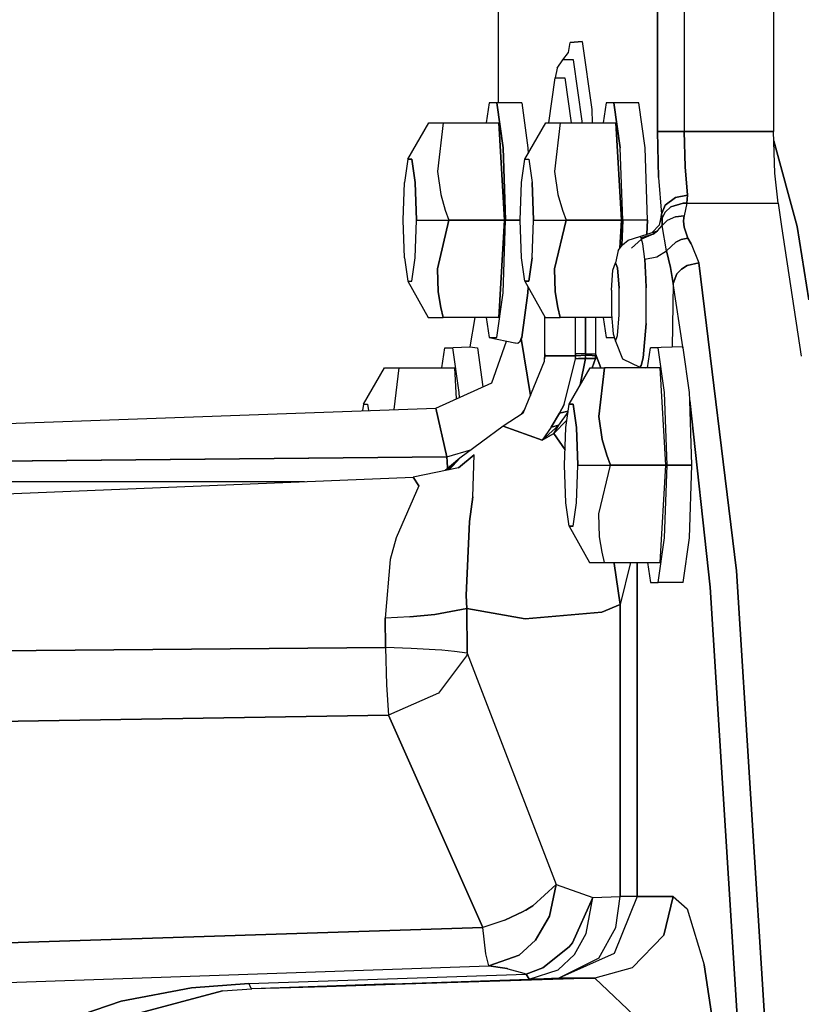
# Model space of a CAD drawing. Units: millimetres. Extents: x 984 to 8613, y -1817 to 1746.
# Drawn here: x 7037 to 7133, y 29 to 150 of the extents above; entities that cross this region are included whole.
import ezdxf

# ---------------------------------------------------------------- set-up
doc = ezdxf.new("R2010")
doc.units = ezdxf.units.MM
doc.layers.add('TFR-TRI', color=7, linetype='CONTINUOUS', true_color=0xffffff)

msp = doc.modelspace()

# ---------------------------------------------------------------- linework, layer by layer
at = {"layer": 'TFR-TRI', "color": 18, "linetype": 'CONTINUOUS'}
for p, q in [((7096.047363, 139.373291), (7096.047363, 159.799805)), ((7115.5, 135.85083), (7115.5, 159.799805)), ((7115.5, 159.799805), (7115.5, 135.85083)), ((7118.790527, 159.799805), (7118.790527, 135.85083)), ((7118.790527, 159.799805), (7118.790527, 135.85083)), ((7129.733398, 159.799805), (7129.733398, 135.85083)), ((7104.596191, 145.55542), (7104.817383, 146.760742)), ((7106.27832, 146.895264), (7104.817383, 146.760742)), ((7104.817383, 146.760742), (7106.27832, 146.895264)), ((7106.27832, 146.895264), (7107.46582, 138.569336)), ((7106.27832, 146.895264), (7107.46582, 138.569336)), ((7103.920898, 144.632568), (7104.596191, 145.55542)), ((7103.21582, 143.618652), (7102.999512, 142.422363)), ((7103.21582, 143.618652), (7103.920898, 144.632568)), ((7105.227051, 144.632568), (7103.920898, 144.632568)), ((7105.227051, 144.632568), (7103.920898, 144.632568)), ((7106.283691, 137.133545), (7105.227051, 144.632568)), ((7106.283691, 137.133545), (7105.227051, 144.632568)), ((7102.223633, 136.912598), (7102.999512, 142.422363)), ((7102.999512, 142.422363), (7104.15918, 142.422363)), ((7102.999512, 142.422363), (7104.15918, 142.422363)), ((7104.15918, 142.422363), (7104.935059, 136.912598)), ((7104.15918, 142.422363), (7104.935059, 136.912598)), ((7094.89209, 139.373291), (7094.544922, 136.912598)), ((7095.848145, 139.373291), (7094.89209, 139.373291)), ((7096.621582, 133.883301), (7095.848145, 139.373291)), ((7098.880371, 139.373291), (7095.848145, 139.373291)), ((7095.848145, 139.373291), (7096.621582, 133.883301)), ((7098.880371, 139.373291), (7099.653809, 133.883301)), ((7098.880371, 139.373291), (7099.653809, 133.883301)), ((7109.225586, 139.373291), (7108.87793, 136.912598)), ((7110.182129, 139.373291), (7109.225586, 139.373291)), ((7110.182129, 139.373291), (7110.95459, 133.883301)), ((7110.95459, 133.883301), (7110.182129, 139.373291)), ((7113.213379, 139.373291), (7110.182129, 139.373291)), ((7113.987305, 133.883301), (7113.213379, 139.373291)), ((7113.987305, 133.883301), (7113.213379, 139.373291)), ((7107.46582, 138.569336), (7107.520996, 136.912598)), ((7107.46582, 138.569336), (7107.520996, 136.912598)), ((7084.938477, 132.475586), (7087.515137, 136.912598)), ((7087.515137, 136.912598), (7088.095703, 136.912598)), ((7088.095703, 136.912598), (7088.752441, 136.912598)), ((7089.277832, 136.912598), (7088.570801, 130.956299)), ((7089.277832, 136.912598), (7088.570801, 130.956299)), ((7088.752441, 136.912598), (7089.277832, 136.912598)), ((7089.277832, 136.912598), (7096.074219, 136.912598)), ((7096.074219, 136.912598), (7096.77832, 125)), ((7096.77832, 125), (7096.074219, 136.912598)), ((7099.271973, 132.475586), (7101.848145, 136.912598)), ((7101.848145, 136.912598), (7102.428711, 136.912598)), ((7102.428711, 136.912598), (7103.085449, 136.912598)), ((7103.61084, 136.912598), (7102.904785, 130.956299)), ((7103.61084, 136.912598), (7102.904785, 130.956299)), ((7103.085449, 136.912598), (7103.61084, 136.912598)), ((7103.61084, 136.912598), (7110.407715, 136.912598)), ((7106.290527, 136.912598), (7106.283691, 137.133545)), ((7106.290527, 136.912598), (7106.283691, 137.133545)), ((7110.407715, 136.912598), (7111.111328, 125)), ((7111.111328, 125), (7110.407715, 136.912598)), ((7115.629883, 130.242432), (7115.5, 135.85083)), ((7115.5, 135.85083), (7116.007812, 135.85083)), ((7115.5, 135.85083), (7115.629883, 130.242432)), ((7116.007812, 135.85083), (7115.5, 135.85083)), ((7116.59082, 135.85083), (7116.007812, 135.85083)), ((7116.007812, 135.85083), (7116.59082, 135.85083)), ((7116.59082, 135.85083), (7117.32959, 135.85083)), ((7117.32959, 135.85083), (7116.59082, 135.85083)), ((7117.32959, 135.85083), (7118.790527, 135.85083)), ((7118.790527, 135.85083), (7117.32959, 135.85083)), ((7118.790527, 135.85083), (7118.891602, 131.536865)), ((7118.891602, 131.536865), (7118.790527, 135.85083)), ((7118.790527, 135.85083), (7129.733398, 135.85083)), ((7129.733398, 135.85083), (7118.790527, 135.85083)), ((7129.876953, 130.753662), (7129.733398, 135.85083)), ((7096.621582, 133.883301), (7096.91748, 125)), ((7096.91748, 125), (7096.621582, 133.883301)), ((7099.653809, 133.883301), (7099.677246, 133.173096)), ((7099.653809, 133.883301), (7099.677246, 133.173096)), ((7111.250977, 125), (7110.95459, 133.883301)), ((7111.250977, 125), (7110.95459, 133.883301)), ((7114.282715, 125), (7113.987305, 133.883301)), ((7114.282715, 125), (7113.987305, 133.883301)), ((7129.765137, 134.70874), (7132.600098, 124.226562)), ((7132.600098, 124.226562), (7129.765137, 134.70874)), ((7084.938477, 132.475586), (7084.536133, 129.620361)), ((7084.938477, 132.475586), (7085.436035, 132.475586)), ((7085.436035, 132.475586), (7084.938477, 132.475586)), ((7085.436035, 132.475586), (7085.838379, 129.620361)), ((7085.838379, 129.620361), (7085.436035, 132.475586)), ((7098.870117, 129.620361), (7099.271973, 132.475586)), ((7099.271973, 132.475586), (7099.769531, 132.475586)), ((7099.271973, 132.475586), (7099.769531, 132.475586)), ((7099.769531, 132.475586), (7100.171875, 129.620361)), ((7099.769531, 132.475586), (7100.171875, 129.620361)), ((7119.171875, 128.066895), (7118.891602, 131.536865)), ((7118.891602, 131.536865), (7119.171875, 128.066895)), ((7088.570801, 130.956299), (7088.985352, 128.149414)), ((7088.570801, 130.956299), (7088.985352, 128.149414)), ((7102.904785, 130.956299), (7103.318848, 128.149414)), ((7102.904785, 130.956299), (7103.318848, 128.149414)), ((7115.629883, 130.242432), (7115.995605, 125.731689)), ((7115.629883, 130.242432), (7115.995605, 125.731689)), ((7130.265137, 127.080078), (7129.876953, 130.753662)), ((7084.382812, 125), (7084.536133, 129.620361)), ((7085.838379, 129.620361), (7085.992188, 125)), ((7085.992188, 125), (7085.838379, 129.620361)), ((7098.71582, 125), (7098.870117, 129.620361)), ((7100.326172, 125), (7100.171875, 129.620361)), ((7100.171875, 129.620361), (7100.326172, 125)), ((7088.985352, 128.149414), (7089.529785, 126.243896)), ((7088.985352, 128.149414), (7089.529785, 126.243896)), ((7103.318848, 128.149414), (7103.862793, 126.243896)), ((7103.318848, 128.149414), (7103.862793, 126.243896)), ((7119.171875, 128.066895), (7117.725098, 127.783936)), ((7117.725098, 127.783936), (7119.171875, 128.066895)), ((7119.171875, 128.066895), (7119.098633, 127.080078)), ((7119.098633, 127.080078), (7119.171875, 128.066895)), ((7116.449219, 126.845947), (7115.995605, 125.731689)), ((7115.995605, 125.731689), (7116.449219, 126.845947)), ((7116.449219, 126.845947), (7117.725098, 127.783936)), ((7117.725098, 127.783936), (7116.449219, 126.845947)), ((7116.466309, 126.005127), (7117.162109, 126.626221)), ((7117.162109, 126.626221), (7116.466309, 126.005127)), ((7117.162109, 126.626221), (7118.635742, 127.084473)), ((7118.635742, 127.084473), (7117.162109, 126.626221)), ((7119.048828, 127.08374), (7118.635742, 127.084473)), ((7118.635742, 127.084473), (7119.048828, 127.08374)), ((7119.098633, 127.080078), (7118.766113, 125.516602)), ((7119.098633, 127.080078), (7118.766113, 125.516602)), ((7119.048828, 127.08374), (7119.098633, 127.080078)), ((7119.098633, 127.080078), (7119.048828, 127.08374)), ((7119.098633, 127.080078), (7130.265137, 127.080078)), ((7119.098633, 127.080078), (7130.265137, 127.080078)), ((7130.265137, 127.080078), (7130.699219, 124.226562)), ((7089.529785, 126.243896), (7089.981445, 125)), ((7089.529785, 126.243896), (7089.981445, 125)), ((7103.862793, 126.243896), (7104.314941, 125)), ((7103.862793, 126.243896), (7104.314941, 125)), ((7115.995605, 125.731689), (7115.711914, 124.398926)), ((7115.870605, 124.77832), (7115.995605, 125.731689)), ((7115.995605, 125.731689), (7116.064453, 125.243896)), ((7115.995605, 125.731689), (7116.064453, 125.243896)), ((7116.064453, 125.243896), (7116.466309, 126.005127)), ((7116.466309, 126.005127), (7116.064453, 125.243896)), ((7117.71582, 125.416016), (7116.70166, 124.97998)), ((7117.71582, 125.416016), (7116.70166, 124.97998)), ((7117.71582, 125.416016), (7118.766113, 125.516602)), ((7118.766113, 125.516602), (7117.71582, 125.416016)), ((7118.766113, 125.516602), (7118.731934, 125.292725)), ((7118.731934, 125.292725), (7118.766113, 125.516602)), ((7084.536133, 120.379883), (7084.382812, 125)), ((7085.838379, 120.379883), (7085.992188, 125)), ((7085.838379, 120.379883), (7085.992188, 125)), ((7085.992188, 125), (7089.981445, 125)), ((7085.992188, 125), (7089.981445, 125)), ((7088.570801, 119.043945), (7089.981445, 125)), ((7089.981445, 125), (7088.570801, 119.043945)), ((7096.77832, 125), (7089.981445, 125)), ((7089.981445, 125), (7096.77832, 125)), ((7096.77832, 125), (7096.074219, 113.087646)), ((7096.074219, 113.087646), (7096.77832, 125)), ((7096.621582, 116.116943), (7096.91748, 125)), ((7096.621582, 116.116943), (7096.91748, 125)), ((7096.91748, 125), (7098.71582, 125)), ((7098.71582, 125), (7096.91748, 125)), ((7098.870117, 120.379883), (7098.71582, 125)), ((7100.171875, 120.379883), (7100.326172, 125)), ((7100.171875, 120.379883), (7100.326172, 125)), ((7100.326172, 125), (7104.314941, 125)), ((7100.326172, 125), (7104.314941, 125)), ((7104.314941, 125), (7102.904785, 119.043945)), ((7102.904785, 119.043945), (7104.314941, 125)), ((7111.111328, 125), (7104.314941, 125)), ((7104.314941, 125), (7111.111328, 125)), ((7110.908203, 121.560059), (7111.111328, 125)), ((7111.111328, 125), (7110.908203, 121.560059)), ((7111.147949, 121.897461), (7111.250977, 125)), ((7111.250977, 125), (7111.147949, 121.897461)), ((7114.282715, 125), (7111.250977, 125)), ((7114.282715, 125), (7111.250977, 125)), ((7114.282715, 125), (7114.225098, 123.282227)), ((7114.225098, 123.282227), (7114.282715, 125)), ((7114.864746, 123.489258), (7115.711914, 124.398926)), ((7115.51123, 123.698486), (7116.070801, 124.371826)), ((7115.51123, 123.698486), (7116.070801, 124.371826)), ((7116.064453, 125.243896), (7116.070801, 124.371826)), ((7116.070801, 124.371826), (7116.064453, 125.243896)), ((7116.70166, 124.97998), (7116.070801, 124.371826)), ((7116.70166, 124.97998), (7116.070801, 124.371826)), ((7116.618652, 121.249023), (7116.070801, 124.371826)), ((7116.618652, 121.249023), (7116.070801, 124.371826)), ((7118.705566, 124.889893), (7118.731934, 125.292725)), ((7118.731934, 125.292725), (7118.705566, 124.889893)), ((7118.773438, 124.160645), (7118.705566, 124.889893)), ((7118.705566, 124.889893), (7118.773438, 124.160645)), ((7130.699219, 124.226562), (7133.115234, 108.362305)), ((7132.600098, 124.226562), (7134.05957, 115.24707)), ((7134.05957, 115.24707), (7132.600098, 124.226562)), ((7111.929199, 122.563721), (7113.334473, 122.993896)), ((7113.334473, 122.993896), (7115.51123, 123.698486)), ((7113.495117, 122.837891), (7113.334473, 122.993896)), ((7113.334473, 122.993896), (7113.495117, 122.837891)), ((7114.970215, 123.294434), (7113.495117, 122.837891)), ((7114.970215, 123.294434), (7113.495117, 122.837891)), ((7114.970215, 123.294434), (7113.566895, 122.681152)), ((7114.970215, 123.294434), (7113.566895, 122.681152)), ((7115.51123, 123.698486), (7114.970215, 123.294434)), ((7114.970215, 123.294434), (7115.51123, 123.698486)), ((7118.773438, 124.160645), (7119.244141, 122.789795)), ((7119.244141, 122.789795), (7118.773438, 124.160645)), ((7110.714355, 121.286621), (7111.213867, 121.990967)), ((7111.213867, 121.990967), (7111.929199, 122.563721)), ((7112.312988, 121.570068), (7113.566895, 122.681152)), ((7112.312988, 121.570068), (7113.566895, 122.681152)), ((7113.556152, 122.709229), (7113.495117, 122.837891)), ((7113.556152, 122.709229), (7113.495117, 122.837891)), ((7113.556152, 122.709229), (7113.56543, 122.684326)), ((7113.56543, 122.684326), (7113.556152, 122.709229)), ((7113.566895, 122.681152), (7113.56543, 122.684326)), ((7113.56543, 122.684326), (7113.566895, 122.681152)), ((7113.730469, 122.124756), (7113.566895, 122.681152)), ((7113.730469, 122.124756), (7113.566895, 122.681152)), ((7113.953613, 120.226318), (7113.730469, 122.124756)), ((7113.953613, 120.226318), (7113.730469, 122.124756)), ((7116.618652, 121.249023), (7117.73877, 122.323486)), ((7117.73877, 122.323486), (7116.618652, 121.249023)), ((7117.73877, 122.323486), (7118.414062, 122.642822)), ((7118.414062, 122.642822), (7117.73877, 122.323486)), ((7119.244141, 122.789795), (7118.414062, 122.642822)), ((7118.414062, 122.642822), (7119.244141, 122.789795)), ((7119.621582, 122.105957), (7119.244141, 122.789795)), ((7119.244141, 122.789795), (7119.621582, 122.105957)), ((7119.621582, 122.105957), (7120.589844, 119.763672)), ((7119.621582, 122.105957), (7120.589844, 119.763672)), ((7110.714355, 121.286621), (7110.350098, 119.800049)), ((7115.435059, 120.523193), (7116.618652, 121.249023)), ((7115.435059, 120.523193), (7116.618652, 121.249023)), ((7116.618652, 121.249023), (7117.113281, 119.193359)), ((7117.113281, 119.193359), (7116.618652, 121.249023)), ((7084.536133, 120.379883), (7084.938477, 117.524658)), ((7085.436035, 117.524658), (7085.838379, 120.379883)), ((7085.436035, 117.524658), (7085.838379, 120.379883)), ((7099.271973, 117.524658), (7098.870117, 120.379883)), ((7100.171875, 120.379883), (7099.769531, 117.524658)), ((7099.769531, 117.524658), (7100.171875, 120.379883)), ((7110.060059, 118.872559), (7110.350098, 119.800049)), ((7110.350098, 119.800049), (7110.59375, 119.169434)), ((7110.59375, 119.169434), (7110.350098, 119.800049)), ((7113.953613, 120.226318), (7115.435059, 120.523193)), ((7113.953613, 120.226318), (7115.435059, 120.523193)), ((7114.101074, 117.794189), (7113.953613, 120.226318)), ((7113.953613, 120.226318), (7114.101074, 117.794189)), ((7118.431641, 119.022461), (7119.138184, 119.453613)), ((7119.138184, 119.453613), (7118.431641, 119.022461)), ((7120.589844, 119.763672), (7119.138184, 119.453613)), ((7119.138184, 119.453613), (7120.589844, 119.763672)), ((7125.165527, 82.073975), (7120.589844, 119.763672)), ((7120.589844, 119.763672), (7125.165527, 82.073975)), ((7088.570801, 119.043945), (7088.653809, 116.237061)), ((7088.653809, 116.237061), (7088.570801, 119.043945)), ((7102.904785, 119.043945), (7102.986816, 116.237061)), ((7102.986816, 116.237061), (7102.904785, 119.043945)), ((7109.881836, 116.448975), (7110.060059, 118.872559)), ((7110.810547, 116.677734), (7110.59375, 119.169434)), ((7110.59375, 119.169434), (7110.810547, 116.677734)), ((7117.113281, 119.193359), (7117.441406, 117.232666)), ((7117.441406, 117.232666), (7117.113281, 119.193359)), ((7117.441406, 117.232666), (7117.871582, 118.426025)), ((7117.871582, 118.426025), (7117.441406, 117.232666)), ((7117.871582, 118.426025), (7118.431641, 119.022461)), ((7118.431641, 119.022461), (7117.871582, 118.426025)), ((7084.938477, 117.524658), (7085.436035, 117.524658)), ((7084.938477, 117.524658), (7087.431641, 113.087646)), ((7084.938477, 117.524658), (7085.436035, 117.524658)), ((7099.769531, 117.524658), (7099.271973, 117.524658)), ((7099.271973, 117.524658), (7099.769531, 117.524658)), ((7099.271973, 117.524658), (7101.765625, 113.087646)), ((7114.133789, 116.726074), (7114.101074, 117.794189)), ((7114.101074, 117.794189), (7114.133789, 116.726074)), ((7117.441406, 117.232666), (7117.296387, 109.444336)), ((7117.441406, 117.232666), (7117.296387, 109.444336)), ((7118.604492, 109.479248), (7117.441406, 117.232666)), ((7118.604492, 109.479248), (7117.441406, 117.232666)), ((7088.972168, 114.331299), (7088.653809, 116.237061)), ((7088.653809, 116.237061), (7088.972168, 114.331299)), ((7095.848145, 110.626953), (7096.621582, 116.116943)), ((7095.848145, 110.626953), (7096.621582, 116.116943)), ((7098.880371, 110.626953), (7099.653809, 116.116943)), ((7099.653809, 116.116943), (7098.880371, 110.626953)), ((7099.67627, 116.804932), (7099.653809, 116.116943)), ((7099.653809, 116.116943), (7099.67627, 116.804932)), ((7103.306641, 114.331299), (7102.986816, 116.237061)), ((7102.986816, 116.237061), (7103.306641, 114.331299)), ((7109.881836, 116.448975), (7109.884277, 113.465088)), ((7110.813477, 113.407471), (7110.810547, 116.677734)), ((7110.813477, 113.407471), (7110.810547, 116.677734)), ((7114.106445, 112.347656), (7114.133789, 116.726074)), ((7114.106445, 112.347656), (7114.133789, 116.726074)), ((7088.972168, 114.331299), (7089.277832, 113.087646)), ((7089.277832, 113.087646), (7088.972168, 114.331299)), ((7103.61084, 113.087646), (7103.306641, 114.331299)), ((7103.306641, 114.331299), (7103.61084, 113.087646)), ((7109.884277, 113.465088), (7110.067383, 111.074463)), ((7110.602051, 110.876465), (7110.813477, 113.407471)), ((7110.602051, 110.876465), (7110.813477, 113.407471)), ((7087.431641, 113.087646), (7087.515137, 113.087646)), ((7087.515137, 113.087646), (7089.277832, 113.087646)), ((7096.074219, 113.087646), (7089.277832, 113.087646)), ((7093.126953, 113.087646), (7092.532715, 109.479248)), ((7094.544922, 113.087646), (7094.89209, 110.626953)), ((7101.703613, 108.644775), (7101.703613, 113.197021)), ((7101.765625, 113.087646), (7101.848145, 113.087646)), ((7101.848145, 113.087646), (7103.61084, 113.087646)), ((7109.913574, 113.087646), (7103.61084, 113.087646)), ((7105.455078, 108.645264), (7105.455078, 113.087646)), ((7105.455078, 108.645264), (7105.455078, 113.087646)), ((7106.6875, 108.645264), (7106.6875, 113.087646)), ((7106.6875, 113.087646), (7106.6875, 108.645264)), ((7107.919922, 113.087646), (7107.919922, 108.645264)), ((7107.919922, 113.087646), (7107.919922, 108.645264)), ((7108.87793, 113.087646), (7109.225586, 110.626953)), ((7113.75293, 108.132568), (7114.106445, 112.347656)), ((7114.106445, 112.347656), (7113.75293, 108.132568)), ((7110.067383, 111.074463), (7110.350098, 110.200195)), ((7094.89209, 110.626953), (7095.848145, 110.626953)), ((7094.89209, 110.626953), (7095.848145, 110.626953)), ((7094.89209, 110.626953), (7098.047852, 109.997803)), ((7095.242676, 105.080811), (7097.021484, 110.204834)), ((7098.041016, 110.030762), (7098.047852, 109.997803)), ((7098.047852, 109.997803), (7098.418457, 109.927734)), ((7098.047852, 109.997803), (7098.418457, 109.927734)), ((7098.418457, 109.927734), (7098.694824, 110.198975)), ((7098.418457, 109.927734), (7098.694824, 110.198975)), ((7098.694824, 110.198975), (7098.836914, 110.49585)), ((7098.694824, 110.198975), (7098.836914, 110.49585)), ((7098.836914, 110.49585), (7098.880371, 110.626953)), ((7098.880371, 110.626953), (7098.836914, 110.49585)), ((7098.836914, 110.49585), (7099.972656, 103.555664)), ((7099.972656, 103.555664), (7098.836914, 110.49585)), ((7109.225586, 110.626953), (7110.182129, 110.626953)), ((7110.182129, 110.626953), (7110.191406, 110.692871)), ((7110.191406, 110.692871), (7110.182129, 110.626953)), ((7110.212402, 110.626953), (7110.182129, 110.626953)), ((7110.350098, 110.200195), (7110.602051, 110.876465)), ((7110.350098, 110.200195), (7110.602051, 110.876465)), ((7110.350098, 110.200195), (7111.213867, 108.009277)), ((7089.119141, 106.912842), (7089.465332, 109.373535)), ((7089.465332, 109.373535), (7092.532715, 109.479248)), ((7089.465332, 109.373535), (7090.421875, 109.373535)), ((7089.465332, 109.373535), (7090.421875, 109.373535)), ((7090.421875, 109.373535), (7091.195312, 103.883057)), ((7090.421875, 109.373535), (7091.195312, 103.883057)), ((7092.532715, 109.479248), (7093.453613, 109.373535)), ((7092.532715, 109.479248), (7093.453613, 109.373535)), ((7093.453613, 109.373535), (7094.129395, 104.581543)), ((7093.453613, 109.373535), (7094.129395, 104.581543)), ((7101.70166, 108.408936), (7101.703613, 108.644775)), ((7101.703613, 108.384766), (7101.703613, 108.644775)), ((7101.703613, 108.644775), (7101.703613, 108.384766)), ((7105.455078, 108.515137), (7105.455078, 108.645264)), ((7105.843262, 108.645264), (7105.455078, 108.645264)), ((7105.843262, 108.645264), (7105.455078, 108.645264)), ((7105.455078, 108.645264), (7105.455078, 108.515137)), ((7105.455078, 108.515137), (7105.455078, 108.384766)), ((7105.455078, 108.384766), (7105.455078, 108.515137)), ((7106.6875, 108.645264), (7105.843262, 108.645264)), ((7106.6875, 108.645264), (7105.843262, 108.645264)), ((7106.6875, 108.560791), (7106.687012, 108.476562)), ((7106.6875, 108.560791), (7106.687012, 108.476562)), ((7106.6875, 108.645264), (7107.531738, 108.645264)), ((7106.6875, 108.645264), (7106.6875, 108.560791)), ((7106.6875, 108.645264), (7106.6875, 108.560791)), ((7106.6875, 108.645264), (7107.531738, 108.645264)), ((7107.531738, 108.645264), (7107.919922, 108.645264)), ((7107.531738, 108.645264), (7107.919922, 108.645264)), ((7107.919922, 108.645264), (7107.916992, 108.4375)), ((7107.919922, 108.645264), (7107.916992, 108.4375)), ((7107.919922, 108.645264), (7108.584961, 106.912842)), ((7108.584961, 106.912842), (7107.919922, 108.645264)), ((7114.305176, 106.912842), (7114.651367, 109.373535)), ((7118.604492, 109.479248), (7114.651367, 109.373535)), ((7115.60791, 109.373535), (7114.651367, 109.373535)), ((7115.60791, 109.373535), (7114.651367, 109.373535)), ((7116.381348, 103.883057), (7115.60791, 109.373535)), ((7116.381348, 103.883057), (7115.60791, 109.373535)), ((7118.639648, 109.373535), (7118.604492, 109.479248)), ((7118.619629, 109.373535), (7118.604492, 109.479248)), ((7119.413086, 103.883057), (7118.639648, 109.373535)), ((7099.08252, 101.367676), (7101.677734, 107.748047)), ((7101.677734, 107.748047), (7101.694336, 108.020508)), ((7101.70166, 108.408936), (7101.694336, 108.020508)), ((7101.694336, 108.020508), (7101.703613, 108.384766)), ((7101.694336, 108.020508), (7101.703613, 108.384766)), ((7101.70166, 108.408936), (7101.703613, 108.384766)), ((7101.70166, 108.408936), (7101.703613, 108.384766)), ((7101.703613, 108.384766), (7105.455078, 108.384766)), ((7105.455078, 108.384766), (7101.703613, 108.384766)), ((7104.086914, 102.451416), (7105.452148, 108.027832)), ((7104.086914, 102.451416), (7105.452148, 108.027832)), ((7105.455078, 108.205811), (7105.452148, 108.027832)), ((7105.452148, 108.027832), (7105.455078, 108.205811)), ((7105.842773, 108.067383), (7105.452148, 108.027832)), ((7105.452148, 108.027832), (7105.842773, 108.067383)), ((7105.584473, 108.408936), (7105.455078, 108.384766)), ((7105.584473, 108.408936), (7105.455078, 108.384766)), ((7105.455078, 108.205811), (7105.455078, 108.384766)), ((7105.455078, 108.205811), (7105.455078, 108.384766)), ((7106.687012, 108.476562), (7105.584473, 108.408936)), ((7105.584473, 108.408936), (7106.687012, 108.476562)), ((7106.679199, 108.082764), (7105.842773, 108.067383)), ((7105.842773, 108.067383), (7106.679199, 108.082764)), ((7106.679199, 108.082764), (7106.061035, 104.823486)), ((7106.061035, 104.823486), (7106.679199, 108.082764)), ((7106.679199, 108.082764), (7106.68457, 108.276611)), ((7106.68457, 108.276611), (7106.679199, 108.082764)), ((7107.768066, 108.067871), (7106.679199, 108.082764)), ((7106.679199, 108.082764), (7107.768066, 108.067871)), ((7106.68457, 108.276611), (7106.687012, 108.476562)), ((7106.68457, 108.276611), (7106.687012, 108.476562)), ((7106.687012, 108.476562), (7107.526855, 108.453125)), ((7107.526855, 108.453125), (7106.687012, 108.476562)), ((7107.526855, 108.453125), (7107.775879, 108.44458)), ((7107.526855, 108.453125), (7107.775879, 108.44458)), ((7107.900879, 108.077881), (7107.530273, 106.912842)), ((7107.530273, 106.912842), (7107.900879, 108.077881)), ((7107.900879, 108.077881), (7107.768066, 108.067871)), ((7107.768066, 108.067871), (7107.900879, 108.077881)), ((7107.775879, 108.44458), (7107.878906, 108.439941)), ((7107.775879, 108.44458), (7107.878906, 108.439941)), ((7107.878906, 108.439941), (7107.916992, 108.4375)), ((7107.878906, 108.439941), (7107.916992, 108.4375)), ((7107.900879, 108.077881), (7107.910645, 108.255371)), ((7107.910645, 108.255371), (7107.900879, 108.077881)), ((7107.910645, 108.255371), (7107.916992, 108.4375)), ((7107.916992, 108.4375), (7107.910645, 108.255371)), ((7111.213867, 108.009277), (7113.334473, 107.006104)), ((7113.523438, 107.222168), (7113.75293, 108.132568)), ((7113.75293, 108.132568), (7113.523438, 107.222168)), ((7079.513184, 102.475586), (7082.088867, 106.912842)), ((7082.088867, 106.912842), (7082.668945, 106.912842)), ((7082.668945, 106.912842), (7083.325684, 106.912842)), ((7083.851074, 106.912842), (7083.24707, 101.820801)), ((7083.851074, 106.912842), (7083.24707, 101.820801)), ((7083.325684, 106.912842), (7083.851074, 106.912842)), ((7083.851074, 106.912842), (7090.648438, 106.912842)), ((7090.648438, 106.912842), (7090.87207, 103.121094)), ((7090.648438, 106.912842), (7090.87207, 103.121094)), ((7104.69873, 102.475586), (7107.274414, 106.912842)), ((7107.274414, 106.912842), (7107.85498, 106.912842)), ((7107.85498, 106.912842), (7108.511719, 106.912842)), ((7108.331055, 100.956299), (7109.037109, 106.912842)), ((7109.037109, 106.912842), (7108.331055, 100.956299)), ((7108.511719, 106.912842), (7109.037109, 106.912842)), ((7115.833496, 106.912842), (7109.037109, 106.912842)), ((7113.523438, 107.222168), (7113.334473, 107.006104)), ((7113.334473, 107.006104), (7113.523438, 107.222168)), ((7113.334473, 107.006104), (7114.015625, 106.912842)), ((7116.538086, 95), (7115.833496, 106.912842)), ((7116.538086, 95), (7115.833496, 106.912842)), ((7088.383301, 102.004883), (7095.242676, 105.080811)), ((7091.195312, 103.883057), (7091.21582, 103.275146)), ((7091.195312, 103.883057), (7091.21582, 103.275146)), ((7116.676758, 95), (7116.381348, 103.883057)), ((7116.676758, 95), (7116.381348, 103.883057)), ((7119.480469, 102.907227), (7119.413086, 103.883057)), ((7119.709473, 95), (7119.480469, 102.907227)), ((7119.709473, 95), (7119.480469, 102.907227)), ((7121.954102, 80.059326), (7119.480469, 102.907227)), ((7119.480469, 102.907227), (7121.954102, 80.059326)), ((6954.920898, 97.212646), (7088.383301, 102.004883)), ((7079.513184, 102.475586), (7079.400879, 101.682373)), ((7079.513184, 102.475586), (7080.010254, 102.475586)), ((7079.513184, 102.475586), (7080.010254, 102.475586)), ((7080.010254, 102.475586), (7080.118652, 101.708496)), ((7080.010254, 102.475586), (7080.118652, 101.708496)), ((7089.731934, 96.011963), (7088.383301, 102.004883)), ((7088.383301, 102.004883), (7089.731934, 96.011963)), ((7099.08252, 101.367676), (7096.621582, 99.794189)), ((7098.867676, 101.230469), (7099.26709, 101.821289)), ((7098.867676, 101.230469), (7099.26709, 101.821289)), ((7102.491699, 99.654297), (7103.531738, 101.367432)), ((7103.531738, 101.367432), (7102.491699, 99.654297)), ((7103.431152, 99.906982), (7104.560547, 101.496094)), ((7103.431152, 99.906982), (7104.560547, 101.496094)), ((7103.531738, 101.367432), (7104.086914, 102.451416)), ((7104.086914, 102.451416), (7103.531738, 101.367432)), ((7103.531738, 101.367432), (7104.578613, 101.624268)), ((7104.578613, 101.624268), (7103.531738, 101.367432)), ((7104.296387, 99.620117), (7104.69873, 102.475586)), ((7104.69873, 102.475586), (7105.196289, 102.475586)), ((7105.196289, 102.475586), (7104.69873, 102.475586)), ((7105.598633, 99.620117), (7105.196289, 102.475586)), ((7105.196289, 102.475586), (7105.598633, 99.620117)), ((7104.421875, 100.514404), (7102.812012, 98.862549)), ((7104.421875, 100.514404), (7102.812012, 98.862549)), ((7108.745605, 98.149414), (7108.331055, 100.956299)), ((7108.331055, 100.956299), (7108.745605, 98.149414)), ((7096.621582, 99.794189), (7091.299316, 95.845703)), ((7101.38623, 98.076904), (7096.621582, 99.794189)), ((7096.621582, 99.794189), (7101.38623, 98.076904)), ((7103.431152, 99.906982), (7101.38623, 98.076904)), ((7103.431152, 99.906982), (7101.38623, 98.076904)), ((7102.491699, 99.654297), (7101.38623, 98.076904)), ((7102.491699, 99.654297), (7101.38623, 98.076904)), ((7103.431152, 99.906982), (7102.491699, 99.654297)), ((7102.491699, 99.654297), (7103.431152, 99.906982)), ((7102.812012, 98.862549), (7103.431152, 99.906982)), ((7102.812012, 98.862549), (7103.431152, 99.906982)), ((7104.142578, 95), (7104.296387, 99.620117)), ((7105.598633, 99.620117), (7105.751953, 95)), ((7105.751953, 95), (7105.598633, 99.620117)), ((7101.38623, 98.076904), (7102.812012, 98.862549)), ((7102.812012, 98.862549), (7101.38623, 98.076904)), ((7102.812012, 98.862549), (7104.205566, 96.88623)), ((7104.205566, 96.88623), (7102.812012, 98.862549)), ((7108.745605, 98.149414), (7109.289551, 96.243652)), ((7109.289551, 96.243652), (7108.745605, 98.149414)), ((7089.731934, 96.011963), (7092.773926, 96.938965)), ((7089.731934, 96.011963), (7092.773926, 96.938965)), ((7089.731934, 96.011963), (6977.783691, 94.965088)), ((6977.783691, 94.965088), (7089.731934, 96.011963)), ((7091.299316, 95.845703), (7089.516602, 94.350098)), ((7089.731934, 96.011963), (7089.754395, 95.470947)), ((7089.754395, 95.470947), (7089.731934, 96.011963)), ((7089.754395, 95.470947), (7089.813477, 94.696533)), ((7089.813477, 94.696533), (7089.754395, 95.470947)), ((7089.833496, 94.415039), (7091.299316, 95.845703)), ((7089.833496, 94.415039), (7091.299316, 95.845703)), ((7089.984863, 94.445801), (7091.299316, 95.845703)), ((7093.075195, 96.269287), (7091.152832, 94.684814)), ((7091.152832, 94.684814), (7093.075195, 96.269287)), ((7092.882324, 91.115723), (7093.075195, 96.269287)), ((7092.882324, 91.115723), (7093.075195, 96.269287)), ((7109.740723, 95), (7109.289551, 96.243652)), ((7109.289551, 96.243652), (7109.740723, 95)), ((7091.152832, 94.684814), (7085.599121, 93.548828)), ((7089.822754, 94.606934), (7089.813477, 94.696533)), ((7089.813477, 94.696533), (7089.822754, 94.606934)), ((7104.296387, 90.380127), (7104.142578, 95)), ((7105.598633, 90.380127), (7105.751953, 95)), ((7105.598633, 90.380127), (7105.751953, 95)), ((7105.751953, 95), (7109.740723, 95)), ((7105.751953, 95), (7109.740723, 95)), ((7108.331055, 89.043701), (7109.740723, 95)), ((7108.331055, 89.043701), (7109.740723, 95)), ((7116.538086, 95), (7109.740723, 95)), ((7109.740723, 95), (7116.538086, 95)), ((7115.833496, 83.087402), (7116.538086, 95)), ((7115.833496, 83.087402), (7116.538086, 95)), ((7116.381348, 86.116699), (7116.676758, 95)), ((7116.381348, 86.116699), (7116.676758, 95)), ((7116.676758, 95), (7119.709473, 95)), ((7119.709473, 95), (7116.676758, 95)), ((7119.413086, 86.116699), (7119.709473, 95)), ((7119.413086, 86.116699), (7119.709473, 95)), ((6983.809082, 89.350342), (7085.599121, 93.548828)), ((7015.301758, 93), (7072.291992, 93)), ((7086.303711, 92.483398), (7085.599121, 93.548828)), ((7085.599121, 93.548828), (7086.303711, 92.483398)), ((7086.303711, 92.483398), (7083.521484, 86.102539)), ((7086.303711, 92.483398), (7083.521484, 86.102539)), ((7092.882324, 91.115723), (7092.474609, 88.094482)), ((7092.474609, 88.094482), (7092.882324, 91.115723)), ((7104.69873, 87.524414), (7104.296387, 90.380127)), ((7105.196289, 87.524414), (7105.598633, 90.380127)), ((7105.196289, 87.524414), (7105.598633, 90.380127)), ((7092.474609, 88.094482), (7092.093262, 79.033936)), ((7092.093262, 79.033936), (7092.474609, 88.094482)), ((7108.414062, 86.236816), (7108.331055, 89.043701)), ((7108.414062, 86.236816), (7108.331055, 89.043701)), ((7104.69873, 87.524414), (7105.196289, 87.524414)), ((7104.69873, 87.524414), (7107.191406, 83.087402)), ((7105.196289, 87.524414), (7104.69873, 87.524414)), ((7083.521484, 86.102539), (7082.770996, 83.4375)), ((7083.521484, 86.102539), (7082.770996, 83.4375)), ((7108.732422, 84.331299), (7108.414062, 86.236816)), ((7108.732422, 84.331299), (7108.414062, 86.236816)), ((7115.60791, 80.626709), (7116.381348, 86.116699)), ((7115.60791, 80.626709), (7116.381348, 86.116699)), ((7118.639648, 80.626709), (7119.413086, 86.116699)), ((7118.639648, 80.626709), (7119.413086, 86.116699)), ((7082.770996, 83.4375), (7082.162109, 76.279297)), ((7082.770996, 83.4375), (7082.162109, 76.279297)), ((7109.037109, 83.087402), (7108.732422, 84.331299)), ((7109.037109, 83.087402), (7108.732422, 84.331299)), ((7107.191406, 83.087402), (7107.274414, 83.087402)), ((7107.274414, 83.087402), (7109.037109, 83.087402)), ((7109.037109, 83.087402), (7115.833496, 83.087402)), ((7110.19043, 82.966309), (7110.197266, 83.087402)), ((7110.197266, 83.087402), (7110.19043, 82.966309)), ((7110.925293, 77.939697), (7110.19043, 82.966309)), ((7110.19043, 82.966309), (7110.925293, 77.939697)), ((7112.19043, 83.087402), (7110.925293, 77.939697)), ((7112.19043, 83.087402), (7110.925293, 77.939697)), ((7113.01416, 83.087402), (7113.01416, 42.167969)), ((7113.01416, 42.167969), (7113.01416, 83.087402)), ((7114.305176, 83.087402), (7114.651367, 80.626709)), ((7125.165527, 82.073975), (7129.472168, 13.818848)), ((7129.472168, 13.818848), (7125.165527, 82.073975)), ((7114.651367, 80.626709), (7115.60791, 80.626709)), ((7118.639648, 80.626709), (7115.60791, 80.626709)), ((7126.201172, 12.739014), (7121.954102, 80.059326)), ((7121.954102, 80.059326), (7126.201172, 12.739014)), ((7092.093262, 79.033936), (7092.176758, 77.449951)), ((7092.176758, 77.449951), (7092.093262, 79.033936)), ((7088.233887, 76.721191), (7092.176758, 77.449951)), ((7092.176758, 77.449951), (7088.233887, 76.721191)), ((7099.300293, 76.192871), (7092.176758, 77.449951)), ((7092.176758, 77.449951), (7099.300293, 76.192871)), ((7092.176758, 77.449951), (7092.223145, 71.985352)), ((7092.223145, 71.985352), (7092.176758, 77.449951)), ((7110.925293, 77.939697), (7108.710938, 77.017334)), ((7108.710938, 77.017334), (7110.925293, 77.939697)), ((7110.925293, 42.168213), (7110.925293, 77.939697)), ((7110.925293, 77.939697), (7110.925293, 42.168213)), ((7085.205078, 76.441406), (7082.162109, 76.279297)), ((7085.205078, 76.441406), (7082.162109, 76.279297)), ((7082.162109, 76.279297), (7082.207031, 72.660889)), ((7082.207031, 72.660889), (7082.162109, 76.279297)), ((7088.233887, 76.721191), (7085.205078, 76.441406)), ((7085.205078, 76.441406), (7088.233887, 76.721191)), ((7099.300293, 76.192871), (7108.710938, 77.017334)), ((7108.710938, 77.017334), (7099.300293, 76.192871)), ((7017.394043, 72.105957), (7082.207031, 72.660889)), ((7082.207031, 72.660889), (7017.394043, 72.105957)), ((7085.364746, 72.560547), (7082.207031, 72.660889)), ((7082.207031, 72.660889), (7082.325684, 68.113281)), ((7082.207031, 72.660889), (7082.325684, 68.113281)), ((7085.364746, 72.560547), (7082.207031, 72.660889)), ((7088.282715, 72.400879), (7085.364746, 72.560547)), ((7088.282715, 72.400879), (7085.364746, 72.560547)), ((7089.119141, 72.3396), (7088.282715, 72.400879)), ((7089.119141, 72.3396), (7088.282715, 72.400879)), ((7092.123535, 71.657959), (7088.703613, 67.081787)), ((7092.123535, 71.657959), (7088.703613, 67.081787)), ((7090.638184, 72.19873), (7089.119141, 72.3396)), ((7090.638184, 72.19873), (7089.119141, 72.3396)), ((7092.223145, 71.985352), (7090.638184, 72.19873)), ((7092.223145, 71.985352), (7090.638184, 72.19873)), ((7092.223145, 71.985352), (7092.123535, 71.657959)), ((7092.223145, 71.985352), (7092.123535, 71.657959)), ((7092.223145, 71.985352), (7103.103516, 43.656982)), ((7092.223145, 71.985352), (7103.103516, 43.656982)), ((7082.325684, 68.113281), (7082.570312, 64.385986)), ((7082.325684, 68.113281), (7082.570312, 64.385986)), ((7088.703613, 67.081787), (7082.570312, 64.385986)), ((7088.703613, 67.081787), (7082.570312, 64.385986)), ((7082.570312, 64.385986), (6960.975586, 62.471436)), ((6960.975586, 62.471436), (7082.570312, 64.385986)), ((7094.105469, 38.393311), (7082.570312, 64.385986)), ((7082.570312, 64.385986), (7094.105469, 38.393311)), ((7103.103516, 43.656982), (7100.228516, 41.054443)), ((7100.228516, 41.054443), (7103.103516, 43.656982)), ((7103.103516, 43.656982), (7102.293457, 39.765381)), ((7102.293457, 39.765381), (7103.103516, 43.656982)), ((7103.103516, 43.656982), (7107.57959, 42.059814)), ((7103.103516, 43.656982), (7107.57959, 42.059814)), ((7100.228516, 41.054443), (7099.822754, 40.791748)), ((7099.822754, 40.791748), (7100.228516, 41.054443)), ((7105.101562, 36.522461), (7107.57959, 42.059814)), ((7107.57959, 42.059814), (7105.101562, 36.522461)), ((7106.792969, 37.65625), (7107.57959, 42.059814)), ((7106.792969, 37.65625), (7107.57959, 42.059814)), ((7107.57959, 42.059814), (7110.925293, 42.168213)), ((7107.57959, 42.059814), (7110.925293, 42.168213)), ((7113.01416, 42.167969), (7110.223145, 35.221436)), ((7113.01416, 42.167969), (7110.223145, 35.221436)), ((7110.393555, 38.409912), (7110.925293, 42.168213)), ((7110.393555, 38.409912), (7110.925293, 42.168213)), ((7112.360352, 42.167969), (7110.925293, 42.168213)), ((7112.360352, 42.167969), (7110.925293, 42.168213)), ((7113.01416, 42.167969), (7112.360352, 42.167969)), ((7113.01416, 42.167969), (7112.360352, 42.167969)), ((7113.01416, 42.167969), (7117.444336, 42.167969)), ((7117.444336, 42.167969), (7113.01416, 42.167969)), ((7117.444336, 42.167969), (7116.276855, 37.468262)), ((7116.276855, 37.468262), (7117.444336, 42.167969)), ((7117.444336, 42.167969), (7119.154297, 40.668457)), ((7117.444336, 42.167969), (7119.154297, 40.668457)), ((7099.066895, 40.344482), (7096.828613, 39.275391)), ((7096.828613, 39.275391), (7099.066895, 40.344482)), ((7099.333984, 40.496338), (7099.066895, 40.344482)), ((7099.066895, 40.344482), (7099.333984, 40.496338)), ((7099.367188, 40.515625), (7099.333984, 40.496338)), ((7099.333984, 40.496338), (7099.367188, 40.515625)), ((7099.367188, 40.515625), (7099.371094, 40.518066)), ((7099.371094, 40.518066), (7099.367188, 40.515625)), ((7099.375, 40.52002), (7099.371094, 40.518066)), ((7099.371094, 40.518066), (7099.375, 40.52002)), ((7099.375, 40.52002), (7099.39209, 40.530518)), ((7099.39209, 40.530518), (7099.375, 40.52002)), ((7099.39209, 40.530518), (7099.822754, 40.791748)), ((7099.822754, 40.791748), (7099.39209, 40.530518)), ((7119.154297, 40.668457), (7121.233887, 33.824707)), ((7119.154297, 40.668457), (7121.233887, 33.824707)), ((7096.828613, 39.275391), (7094.105469, 38.393311)), ((7096.828613, 39.275391), (7094.105469, 38.393311)), ((7102.293457, 39.765381), (7100.589355, 36.858887)), ((7100.589355, 36.858887), (7102.293457, 39.765381)), ((7025.017578, 36.154785), (7094.105469, 38.393311)), ((7094.105469, 38.393311), (7025.017578, 36.154785)), ((7094.474609, 35.158691), (7094.105469, 38.393311)), ((7094.474609, 35.158691), (7094.105469, 38.393311)), ((7105.353516, 35.094971), (7106.792969, 37.65625)), ((7105.353516, 35.094971), (7106.792969, 37.65625)), ((7108.32373, 34.637695), (7110.393555, 38.409912)), ((7108.32373, 34.637695), (7110.393555, 38.409912)), ((7112.395996, 33.464844), (7116.276855, 37.468262)), ((7116.276855, 37.468262), (7112.395996, 33.464844)), ((7100.589355, 36.858887), (7098.56543, 35.021729)), ((7098.56543, 35.021729), (7100.589355, 36.858887)), ((7104.688477, 36.019043), (7105.101562, 36.522461)), ((7105.101562, 36.522461), (7104.688477, 36.019043)), ((7094.878418, 33.70459), (7094.474609, 35.158691)), ((7094.878418, 33.70459), (7094.474609, 35.158691)), ((7094.878418, 33.70459), (7098.56543, 35.021729)), ((7098.56543, 35.021729), (7094.878418, 33.70459)), ((7104.688477, 36.019043), (7101.480957, 33.450684)), ((7101.480957, 33.450684), (7104.688477, 36.019043)), ((7103.341309, 33.220703), (7105.353516, 35.094971)), ((7103.341309, 33.220703), (7105.353516, 35.094971)), ((7110.223145, 35.221436), (7103.414062, 32.174316)), ((7110.223145, 35.221436), (7103.414062, 32.174316)), ((7108.32373, 34.637695), (7103.414062, 32.174316)), ((7108.32373, 34.637695), (7103.414062, 32.174316)), ((7121.233887, 33.824707), (7122.519043, 25.339355)), ((7122.519043, 25.339355), (7121.233887, 33.824707)), ((6963.266113, 29.173828), (7094.878418, 33.70459)), ((6963.266113, 29.173828), (7094.878418, 33.70459)), ((7065.486816, 31.523193), (7099.446777, 32.688721)), ((7065.486816, 31.523193), (7099.446777, 32.688721)), ((7096.811523, 33.427734), (7094.878418, 33.70459)), ((7094.878418, 33.70459), (7096.811523, 33.427734)), ((7097.05957, 33.375488), (7096.811523, 33.427734)), ((7096.811523, 33.427734), (7097.05957, 33.375488)), ((7097.090332, 33.368408), (7097.05957, 33.375488)), ((7097.05957, 33.375488), (7097.090332, 33.368408)), ((7097.090332, 33.368408), (7097.09375, 33.367676)), ((7097.09375, 33.367676), (7097.090332, 33.368408)), ((7097.09375, 33.367676), (7097.179688, 33.348633)), ((7097.179688, 33.348633), (7097.09375, 33.367676)), ((7097.179688, 33.348633), (7099.148438, 32.791748)), ((7097.179688, 33.348633), (7099.148438, 32.791748)), ((7099.148438, 32.791748), (7099.446777, 32.688721)), ((7099.148438, 32.791748), (7099.446777, 32.688721)), ((7101.480957, 33.450684), (7099.446777, 32.688721)), ((7099.446777, 32.688721), (7101.480957, 33.450684)), ((7099.446777, 32.688721), (7099.802734, 32.065918)), ((7099.802734, 32.065918), (7099.446777, 32.688721)), ((7099.802734, 32.065918), (7103.341309, 33.220703)), ((7099.802734, 32.065918), (7103.341309, 33.220703)), ((7112.395996, 33.464844), (7107.844238, 32.174316)), ((7112.395996, 33.464844), (7107.844238, 32.174316)), ((7065.486816, 31.523193), (7058.437012, 31.00708)), ((7058.437012, 31.00708), (7065.486816, 31.523193)), ((7065.486816, 31.523193), (7065.671387, 31.03833)), ((7065.486816, 31.523193), (7065.671387, 31.03833)), ((7083.088867, 31.479492), (7065.849609, 30.874756)), ((7083.088867, 31.479492), (7065.849609, 30.874756)), ((7084.612305, 31.439209), (7074.996582, 31.145264)), ((7084.612305, 31.439209), (7074.996582, 31.145264)), ((7083.088867, 31.479492), (7099.802734, 32.065918)), ((7083.088867, 31.479492), (7099.802734, 32.065918)), ((7107.844238, 32.174316), (7084.612305, 31.439209)), ((7107.844238, 32.174316), (7084.612305, 31.439209)), ((7101.581543, 32.118896), (7099.802734, 32.065918)), ((7099.802734, 32.065918), (7101.581543, 32.118896)), ((7103.414062, 32.174316), (7101.581543, 32.118896)), ((7101.581543, 32.118896), (7103.414062, 32.174316)), ((7103.414062, 32.174316), (7107.844238, 32.174316)), ((7107.844238, 32.174316), (7103.414062, 32.174316)), ((7113.409668, 26.868896), (7107.844238, 32.174316)), ((7113.409668, 26.868896), (7107.844238, 32.174316)), ((7049.844727, 29.368652), (7058.437012, 31.00708)), ((7058.437012, 31.00708), (7049.844727, 29.368652)), ((7062.250977, 30.633301), (7051.556152, 27.766357)), ((7051.556152, 27.766357), (7062.250977, 30.633301)), ((7062.250977, 30.633301), (7065.849609, 30.874756)), ((7062.250977, 30.633301), (7065.849609, 30.874756)), ((7065.671387, 31.03833), (7065.849609, 30.874756)), ((7065.671387, 31.03833), (7065.849609, 30.874756)), ((7069.207031, 30.9729), (7065.849609, 30.874756)), ((7069.207031, 30.9729), (7065.849609, 30.874756)), ((7074.996582, 31.145264), (7069.207031, 30.9729)), ((7074.996582, 31.145264), (7069.207031, 30.9729)), ((7043.376953, 27.176514), (7049.844727, 29.368652)), ((7049.844727, 29.368652), (7043.376953, 27.176514))]:
    msp.add_line(p, q, dxfattribs=at)

doc.saveas('drawing.dxf')
